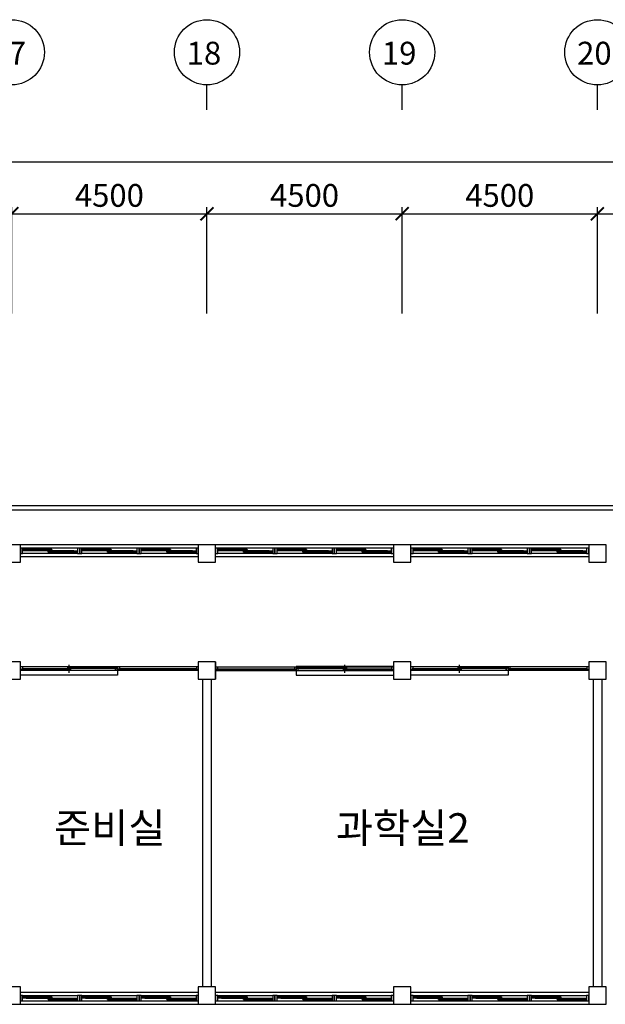
# Model space of a CAD drawing. Units: millimetres. Extents: x 769083 to 1578150, y -160841 to 750173.
# Drawn here: x 1171227 to 1184727, y 676253 to 698969 of the extents above; entities that cross this region are included whole.
import ezdxf

# ---------------------------------------------------------------- set-up
doc = ezdxf.new("R2010")
doc.units = ezdxf.units.MM
doc.header["$LTSCALE"] = 100
for name, color, linetype in [('arch', 9, 'Continuous'), ('COL', 2, 'Continuous'), ('DIM', 7, 'Continuous'), ('WAL', 3, 'Continuous'), ('건축', 8, 'Continuous'), ('기본틀', 7, 'Continuous')]:
    doc.layers.add(name, color=color, linetype=linetype)
doc.styles.add('HGTXT', font='HYWULM.TTF')
doc.styles.add('ROMANS', font='HYWULM.TTF')
doc.styles.get("Standard").update_dxf_attribs({"font": 'HYWULM.TTF'})
doc.dimstyles.new('STANDARD$0', dxfattribs={"dimtxt": 80, "dimasz": 20, "dimexe": 30, "dimexo": 400, "dimgap": 30, "dimtad": 3, "dimdec": 0, "dimzin": 0, "dimdsep": 46, "dimtxsty": 'Standard', "dimblk": 'DOT', "dimblk1": 'DOT', "dimblk2": 'DOT', "dimsah": 1, "dimcen": 0.09, "dimadec": 0, "dimazin": 0, "dimtfac": 1, "dimtdec": 0, "dimtofl": 0, "dimtmove": 2, "dimatfit": 3, "dimldrblk": 'DOT', "dimfxl": 0, "dimtolj": 1, "dimtzin": 0, "dimarcsym": 0})

# ---------------------------------------------------------------- blocks, each defined once
blk = doc.blocks.new('_ArchTick')
at = {"color": 0, "linetype": 'ByBlock', "const_width": 0.15}
blk.add_lwpolyline([(-0.5, -0.5), (0.5, 0.5)], dxfattribs=at)
blk = doc.blocks.new('*D165')
at = {"layer": 'Defpoints', "color": 0}
for p in [(1212044, 695692), (1098244, 691892), (1212044, 691892)]:
    blk.add_point(p, dxfattribs=at)
at = {"layer": 'DIM', "color": 0, "lineweight": -2}
for p, q in [((1098244, 692192), (1098244, 695842)), ((1212044, 692192), (1212044, 695842)), ((1098094, 695692), (1212194, 695692))]:
    blk.add_line(p, q, dxfattribs=at)
at = {"layer": 'DIM', "color": 0, "lineweight": -2, "xscale": 300, "yscale": 300, "zscale": 300, "rotation": 180}
blk.add_blockref('_ArchTick', (1098244, 695692), dxfattribs=at)
at = {"layer": 'DIM', "color": 0, "lineweight": -2, "xscale": 300, "yscale": 300, "zscale": 300}
blk.add_blockref('_ArchTick', (1212044, 695692), dxfattribs=at)
at = {"layer": 'DIM', "color": 7, "insert": (1155144, 696115), "char_height": 525, "attachment_point": 5}
blk.add_mtext('\\A1;113800', dxfattribs=at)
blk = doc.blocks.new('DIMDOT')
at = {"color": 0}
blk.add_line((-2, 0), (2, 0), dxfattribs=at)
for radius in [0.5, 0.25]:
    blk.add_circle((0, 0), radius, dxfattribs=at)
blk = doc.blocks.new('*D181')
at = {"layer": 'Defpoints', "color": 0}
for p in [(1175544, 694492), (1171044, 691894), (1175544, 691894)]:
    blk.add_point(p, dxfattribs=at)
at = {"layer": 'DIM', "color": 0, "lineweight": -2}
for p, q in [((1170894, 694492), (1175694, 694492)), ((1171044, 692194), (1171044, 694642)), ((1175544, 692194), (1175544, 694642))]:
    blk.add_line(p, q, dxfattribs=at)
at = {"layer": 'DIM', "color": 0, "lineweight": -2, "xscale": 300, "yscale": 300, "zscale": 300, "rotation": 180}
blk.add_blockref('_ArchTick', (1171044, 694492), dxfattribs=at)
at = {"layer": 'DIM', "color": 0, "lineweight": -2, "xscale": 300, "yscale": 300, "zscale": 300}
blk.add_blockref('_ArchTick', (1175544, 694492), dxfattribs=at)
at = {"layer": 'DIM', "color": 7, "insert": (1173294, 694915), "char_height": 525, "attachment_point": 5}
blk.add_mtext('\\A1;4500', dxfattribs=at)
blk = doc.blocks.new('*D182')
at = {"layer": 'Defpoints', "color": 0}
for p in [(1180044, 694492), (1175544, 691892), (1180044, 691892)]:
    blk.add_point(p, dxfattribs=at)
at = {"layer": 'DIM', "color": 0, "lineweight": -2}
for p, q in [((1175394, 694492), (1180194, 694492)), ((1175544, 692192), (1175544, 694642)), ((1180044, 692192), (1180044, 694642))]:
    blk.add_line(p, q, dxfattribs=at)
at = {"layer": 'DIM', "color": 0, "lineweight": -2, "xscale": 300, "yscale": 300, "zscale": 300, "rotation": 180}
blk.add_blockref('_ArchTick', (1175544, 694492), dxfattribs=at)
at = {"layer": 'DIM', "color": 0, "lineweight": -2, "xscale": 300, "yscale": 300, "zscale": 300}
blk.add_blockref('_ArchTick', (1180044, 694492), dxfattribs=at)
at = {"layer": 'DIM', "color": 7, "insert": (1177794, 694915), "char_height": 525, "attachment_point": 5}
blk.add_mtext('\\A1;4500', dxfattribs=at)
blk = doc.blocks.new('*D183')
at = {"layer": 'Defpoints', "color": 0}
for p in [(1184544, 694492), (1180044, 691892), (1184544, 691892)]:
    blk.add_point(p, dxfattribs=at)
at = {"layer": 'DIM', "color": 0, "lineweight": -2}
for p, q in [((1179894, 694492), (1184694, 694492)), ((1180044, 692192), (1180044, 694642)), ((1184544, 692192), (1184544, 694642))]:
    blk.add_line(p, q, dxfattribs=at)
at = {"layer": 'DIM', "color": 0, "lineweight": -2, "xscale": 300, "yscale": 300, "zscale": 300, "rotation": 180}
blk.add_blockref('_ArchTick', (1180044, 694492), dxfattribs=at)
at = {"layer": 'DIM', "color": 0, "lineweight": -2, "xscale": 300, "yscale": 300, "zscale": 300}
blk.add_blockref('_ArchTick', (1184544, 694492), dxfattribs=at)
at = {"layer": 'DIM', "color": 7, "insert": (1182294, 694915), "char_height": 525, "attachment_point": 5}
blk.add_mtext('\\A1;4500', dxfattribs=at)
blk = doc.blocks.new('*D184')
at = {"layer": 'Defpoints', "color": 0}
for p in [(1189044, 694492), (1184544, 691892), (1189044, 691892)]:
    blk.add_point(p, dxfattribs=at)
at = {"layer": 'DIM', "color": 0, "lineweight": -2}
for p, q in [((1184394, 694492), (1189194, 694492)), ((1184544, 692192), (1184544, 694642)), ((1189044, 692192), (1189044, 694642))]:
    blk.add_line(p, q, dxfattribs=at)
at = {"layer": 'DIM', "color": 0, "lineweight": -2, "xscale": 300, "yscale": 300, "zscale": 300, "rotation": 180}
blk.add_blockref('_ArchTick', (1184544, 694492), dxfattribs=at)
at = {"layer": 'DIM', "color": 0, "lineweight": -2, "xscale": 300, "yscale": 300, "zscale": 300}
blk.add_blockref('_ArchTick', (1189044, 694492), dxfattribs=at)
at = {"layer": 'DIM', "color": 7, "insert": (1186794, 694915), "char_height": 525, "attachment_point": 5}
blk.add_mtext('\\A1;4500', dxfattribs=at)

msp = doc.modelspace()

# ---------------------------------------------------------------- linework, layer by layer
at = {"layer": 'arch', "color": 0}
for p, q in [((1171243.9, 684045.6), (1173483.9, 684045.6)), ((1175343.9, 684038.1), (1171243.9, 684038.1)), ((1171272.9, 683995.6), (1171272.9, 683958.6)), ((1171288.9, 683995.6), (1171272.9, 683995.6)), ((1171273.9, 683959.6), (1171273.9, 683994.6)), ((1172401.4, 683994.6), (1171273.9, 683994.6)), ((1171288.9, 684038.1), (1171288.9, 683995.6)), ((1171338.9, 683979.6), (1171348.9, 683981.6)), ((1171338.9, 683981.6), (1171338.9, 683972.6)), ((1172336.4, 683981.6), (1171338.9, 683981.6)), ((1171338.9, 683979.6), (1172336.4, 683979.6)), ((1171348.9, 683994.6), (1171348.9, 683981.6)), ((1171352.4, 683979.6), (1171348.9, 683981.6)), ((1172322.8, 683979.6), (1172326.4, 683981.6)), ((1173453.9, 684031.6), (1172326.4, 684031.6)), ((1172326.4, 684031.6), (1172326.4, 683996.6)), ((1173453.9, 683996.6), (1172326.4, 683996.6)), ((1172326.4, 683981.6), (1172326.4, 683994.6)), ((1172336.4, 683979.6), (1172326.4, 683981.6)), ((1172336.4, 683972.6), (1172336.4, 683981.6)), ((1172363.9, 683903.1), (1172363.9, 684088.1)), ((1172391.4, 684016.6), (1172401.4, 684018.6)), ((1173388.9, 684018.6), (1172391.4, 684018.6)), ((1172391.4, 684009.6), (1172391.4, 684018.6)), ((1173388.9, 684016.6), (1172391.4, 684016.6)), ((1172391.4, 684011.6), (1172401.4, 684009.6)), ((1173388.9, 684011.6), (1172391.4, 684011.6)), ((1173388.9, 684009.6), (1172391.4, 684009.6)), ((1172401.4, 684018.6), (1172401.4, 684031.6)), ((1172404.9, 684016.6), (1172401.4, 684018.6)), ((1172404.9, 684011.6), (1172401.4, 684009.6)), ((1172401.4, 683996.6), (1172401.4, 684009.6)), ((1172401.4, 683994.6), (1172401.4, 683959.6)), ((1173375.3, 684016.6), (1173378.9, 684018.6)), ((1173375.3, 684011.6), (1173378.9, 684009.6)), ((1173378.9, 684018.6), (1173378.9, 684031.6)), ((1173388.9, 684016.6), (1173378.9, 684018.6)), ((1173388.9, 684011.6), (1173378.9, 684009.6)), ((1173378.9, 683996.6), (1173378.9, 684009.6)), ((1173388.9, 684009.6), (1173388.9, 684018.6)), ((1173438.9, 684032.6), (1173438.9, 684038.1)), ((1173454.9, 684032.6), (1173438.9, 684032.6)), ((1173438.9, 683953.1), (1173438.9, 683995.6)), ((1173438.9, 683995.6), (1173454.9, 683995.6)), ((1173453.9, 684031.6), (1173453.9, 683996.6)), ((1173454.9, 683995.6), (1173454.9, 684032.6)), ((1173483.9, 684045.6), (1173483.9, 683845.6)), ((1173512.9, 683995.6), (1173512.9, 683958.6)), ((1173528.9, 683995.6), (1173512.9, 683995.6)), ((1173513.9, 683959.6), (1173513.9, 683994.6)), ((1175313.9, 683994.6), (1173513.9, 683994.6)), ((1173528.9, 684038.1), (1173528.9, 683995.6)), ((1174413.9, 683959.6), (1174413.9, 683994.6)), ((1175298.9, 684038.1), (1175298.9, 683995.6)), ((1175298.9, 683995.6), (1175314.9, 683995.6)), ((1175313.9, 683994.6), (1175313.9, 683959.6)), ((1175314.9, 683995.6), (1175314.9, 683958.6)), ((1175743.9, 684153.1), (1175743.9, 683753.1)), ((1175743.9, 684038.1), (1179843.9, 684038.1)), ((1175772.9, 683995.6), (1175772.9, 683958.6)), ((1175788.9, 683995.6), (1175772.9, 683995.6)), ((1175773.9, 683994.6), (1177573.9, 683994.6)), ((1175773.9, 683994.6), (1175773.9, 683959.6)), ((1175788.9, 684038.1), (1175788.9, 683995.6)), ((1176673.9, 683959.6), (1176673.9, 683994.6)), ((1177558.9, 684038.1), (1177558.9, 683995.6)), ((1177558.9, 683995.6), (1177574.9, 683995.6)), ((1177573.9, 683959.6), (1177573.9, 683994.6)), ((1177574.9, 683995.6), (1177574.9, 683958.6)), ((1177603.9, 684045.6), (1177603.9, 683845.6)), ((1179843.9, 684045.6), (1177603.9, 684045.6)), ((1177632.9, 683995.6), (1177632.9, 684032.6)), ((1177632.9, 684032.6), (1177648.9, 684032.6)), ((1177648.9, 683995.6), (1177632.9, 683995.6)), ((1177633.9, 684031.6), (1178761.4, 684031.6)), ((1177633.9, 684031.6), (1177633.9, 683996.6)), ((1177633.9, 683996.6), (1178761.4, 683996.6)), ((1177648.9, 684032.6), (1177648.9, 684038.1)), ((1177648.9, 683953.1), (1177648.9, 683995.6)), ((1177698.9, 684016.6), (1177708.9, 684018.6)), ((1177698.9, 684009.6), (1177698.9, 684018.6)), ((1177698.9, 684018.6), (1178696.4, 684018.6)), ((1177698.9, 684016.6), (1178696.4, 684016.6)), ((1177698.9, 684011.6), (1177708.9, 684009.6)), ((1177698.9, 684011.6), (1178696.4, 684011.6)), ((1177698.9, 684009.6), (1178696.4, 684009.6)), ((1177708.9, 684018.6), (1177708.9, 684031.6)), ((1177712.4, 684016.6), (1177708.9, 684018.6)), ((1177712.4, 684011.6), (1177708.9, 684009.6)), ((1177708.9, 683996.6), (1177708.9, 684009.6)), ((1178682.8, 684016.6), (1178686.4, 684018.6)), ((1178682.8, 684011.6), (1178686.4, 684009.6)), ((1178686.4, 684018.6), (1178686.4, 684031.6)), ((1178696.4, 684016.6), (1178686.4, 684018.6)), ((1178696.4, 684011.6), (1178686.4, 684009.6)), ((1178686.4, 683996.6), (1178686.4, 684009.6)), ((1178686.4, 683994.6), (1179813.9, 683994.6)), ((1178686.4, 683994.6), (1178686.4, 683959.6)), ((1178696.4, 684009.6), (1178696.4, 684018.6)), ((1178723.9, 683903.1), (1178723.9, 684088.1)), ((1178751.4, 683979.6), (1178761.4, 683981.6)), ((1178751.4, 683972.6), (1178751.4, 683981.6)), ((1178751.4, 683981.6), (1179748.9, 683981.6)), ((1179748.9, 683979.6), (1178751.4, 683979.6)), ((1178761.4, 684031.6), (1178761.4, 683996.6)), ((1178761.4, 683981.6), (1178761.4, 683994.6)), ((1178764.9, 683979.6), (1178761.4, 683981.6)), ((1179735.3, 683979.6), (1179738.9, 683981.6)), ((1179738.9, 683994.6), (1179738.9, 683981.6)), ((1179748.9, 683979.6), (1179738.9, 683981.6)), ((1179748.9, 683981.6), (1179748.9, 683972.6)), ((1179798.9, 684038.1), (1179798.9, 683995.6)), ((1179798.9, 683995.6), (1179814.9, 683995.6)), ((1179813.9, 683959.6), (1179813.9, 683994.6)), ((1179814.9, 683995.6), (1179814.9, 683958.6)), ((1180243.9, 684045.6), (1182483.9, 684045.6)), ((1184343.9, 684038.1), (1180243.9, 684038.1)), ((1180272.9, 683995.6), (1180272.9, 683958.6)), ((1180288.9, 683995.6), (1180272.9, 683995.6)), ((1180273.9, 683959.6), (1180273.9, 683994.6)), ((1181401.4, 683994.6), (1180273.9, 683994.6)), ((1180288.9, 684038.1), (1180288.9, 683995.6)), ((1180338.9, 683979.6), (1180348.9, 683981.6)), ((1180338.9, 683981.6), (1180338.9, 683972.6)), ((1181336.4, 683981.6), (1180338.9, 683981.6)), ((1180338.9, 683979.6), (1181336.4, 683979.6)), ((1180348.9, 683994.6), (1180348.9, 683981.6)), ((1180352.4, 683979.6), (1180348.9, 683981.6)), ((1181322.8, 683979.6), (1181326.4, 683981.6)), ((1182453.9, 684031.6), (1181326.4, 684031.6)), ((1181326.4, 684031.6), (1181326.4, 683996.6)), ((1182453.9, 683996.6), (1181326.4, 683996.6)), ((1181326.4, 683981.6), (1181326.4, 683994.6)), ((1181336.4, 683979.6), (1181326.4, 683981.6)), ((1181336.4, 683972.6), (1181336.4, 683981.6)), ((1181363.9, 683903.1), (1181363.9, 684088.1)), ((1181391.4, 684016.6), (1181401.4, 684018.6)), ((1182388.9, 684018.6), (1181391.4, 684018.6)), ((1181391.4, 684009.6), (1181391.4, 684018.6)), ((1182388.9, 684016.6), (1181391.4, 684016.6)), ((1181391.4, 684011.6), (1181401.4, 684009.6)), ((1182388.9, 684011.6), (1181391.4, 684011.6)), ((1182388.9, 684009.6), (1181391.4, 684009.6)), ((1181401.4, 684018.6), (1181401.4, 684031.6)), ((1181404.9, 684016.6), (1181401.4, 684018.6)), ((1181404.9, 684011.6), (1181401.4, 684009.6)), ((1181401.4, 683996.6), (1181401.4, 684009.6)), ((1181401.4, 683994.6), (1181401.4, 683959.6)), ((1182375.3, 684016.6), (1182378.9, 684018.6)), ((1182375.3, 684011.6), (1182378.9, 684009.6)), ((1182378.9, 684018.6), (1182378.9, 684031.6)), ((1182388.9, 684016.6), (1182378.9, 684018.6)), ((1182388.9, 684011.6), (1182378.9, 684009.6)), ((1182378.9, 683996.6), (1182378.9, 684009.6)), ((1182388.9, 684009.6), (1182388.9, 684018.6)), ((1182438.9, 684032.6), (1182438.9, 684038.1)), ((1182454.9, 684032.6), (1182438.9, 684032.6)), ((1182438.9, 683953.1), (1182438.9, 683995.6)), ((1182438.9, 683995.6), (1182454.9, 683995.6)), ((1182453.9, 684031.6), (1182453.9, 683996.6)), ((1182454.9, 683995.6), (1182454.9, 684032.6)), ((1182483.9, 684045.6), (1182483.9, 683845.6)), ((1182512.9, 683995.6), (1182512.9, 683958.6)), ((1182528.9, 683995.6), (1182512.9, 683995.6)), ((1182513.9, 683959.6), (1182513.9, 683994.6)), ((1184313.9, 683994.6), (1182513.9, 683994.6)), ((1182528.9, 684038.1), (1182528.9, 683995.6)), ((1183413.9, 683959.6), (1183413.9, 683994.6)), ((1184298.9, 684038.1), (1184298.9, 683995.6)), ((1184298.9, 683995.6), (1184314.9, 683995.6)), ((1184313.9, 683994.6), (1184313.9, 683959.6)), ((1184314.9, 683995.6), (1184314.9, 683958.6)), ((1175343.9, 683953.1), (1171243.9, 683953.1)), ((1173483.9, 683845.6), (1171243.9, 683845.6)), ((1171272.9, 683958.6), (1171288.9, 683958.6)), ((1172401.4, 683959.6), (1171273.9, 683959.6)), ((1171288.9, 683958.6), (1171288.9, 683953.1)), ((1171338.9, 683974.6), (1172336.4, 683974.6)), ((1171338.9, 683974.6), (1171348.9, 683972.6)), ((1172336.4, 683972.6), (1171338.9, 683972.6)), ((1171352.4, 683974.6), (1171348.9, 683972.6)), ((1171348.9, 683972.6), (1171348.9, 683959.6)), ((1172322.8, 683974.6), (1172326.4, 683972.6)), ((1172336.4, 683974.6), (1172326.4, 683972.6)), ((1172326.4, 683959.6), (1172326.4, 683972.6)), ((1173512.9, 683958.6), (1173528.9, 683958.6)), ((1175313.9, 683959.6), (1173513.9, 683959.6)), ((1173528.9, 683958.6), (1173528.9, 683953.1)), ((1175314.9, 683958.6), (1175298.9, 683958.6)), ((1175298.9, 683958.6), (1175298.9, 683953.1)), ((1175743.9, 683953.1), (1179843.9, 683953.1)), ((1175772.9, 683958.6), (1175788.9, 683958.6)), ((1175773.9, 683959.6), (1177573.9, 683959.6)), ((1175788.9, 683958.6), (1175788.9, 683953.1)), ((1177574.9, 683958.6), (1177558.9, 683958.6)), ((1177558.9, 683958.6), (1177558.9, 683953.1)), ((1177603.9, 683845.6), (1179843.9, 683845.6)), ((1178686.4, 683959.6), (1179813.9, 683959.6)), ((1179748.9, 683974.6), (1178751.4, 683974.6)), ((1178751.4, 683974.6), (1178761.4, 683972.6)), ((1178751.4, 683972.6), (1179748.9, 683972.6)), ((1178764.9, 683974.6), (1178761.4, 683972.6)), ((1178761.4, 683959.6), (1178761.4, 683972.6)), ((1179735.3, 683974.6), (1179738.9, 683972.6)), ((1179748.9, 683974.6), (1179738.9, 683972.6)), ((1179738.9, 683972.6), (1179738.9, 683959.6)), ((1179814.9, 683958.6), (1179798.9, 683958.6)), ((1179798.9, 683958.6), (1179798.9, 683953.1)), ((1184343.9, 683953.1), (1180243.9, 683953.1)), ((1182483.9, 683845.6), (1180243.9, 683845.6)), ((1180272.9, 683958.6), (1180288.9, 683958.6)), ((1181401.4, 683959.6), (1180273.9, 683959.6)), ((1180288.9, 683958.6), (1180288.9, 683953.1)), ((1180338.9, 683974.6), (1181336.4, 683974.6)), ((1180338.9, 683974.6), (1180348.9, 683972.6)), ((1181336.4, 683972.6), (1180338.9, 683972.6)), ((1180352.4, 683974.6), (1180348.9, 683972.6)), ((1180348.9, 683972.6), (1180348.9, 683959.6)), ((1181322.8, 683974.6), (1181326.4, 683972.6)), ((1181336.4, 683974.6), (1181326.4, 683972.6)), ((1181326.4, 683959.6), (1181326.4, 683972.6)), ((1182512.9, 683958.6), (1182528.9, 683958.6)), ((1184313.9, 683959.6), (1182513.9, 683959.6)), ((1182528.9, 683958.6), (1182528.9, 683953.1)), ((1184314.9, 683958.6), (1184298.9, 683958.6)), ((1184298.9, 683958.6), (1184298.9, 683953.1))]:
    msp.add_line(p, q, dxfattribs=at)
at = {"layer": 'COL', "color": 0}
for points in [[(1170843.9, 686453.1), (1171243.9, 686453.1), (1171243.9, 686853.1), (1170843.9, 686853.1)], [(1175343.9, 686453.1), (1175743.9, 686453.1), (1175743.9, 686853.1), (1175343.9, 686853.1)], [(1179843.9, 686453.1), (1180243.9, 686453.1), (1180243.9, 686853.1), (1179843.9, 686853.1)], [(1184343.9, 686453.1), (1184743.9, 686453.1), (1184743.9, 686853.1), (1184343.9, 686853.1)], [(1170843.9, 683753.1), (1171243.9, 683753.1), (1171243.9, 684153.1), (1170843.9, 684153.1)], [(1175343.9, 683753.1), (1175743.9, 683753.1), (1175743.9, 684153.1), (1175343.9, 684153.1)], [(1179843.9, 683753.1), (1180243.9, 683753.1), (1180243.9, 684153.1), (1179843.9, 684153.1)], [(1184343.9, 683753.1), (1184743.9, 683753.1), (1184743.9, 684153.1), (1184343.9, 684153.1)], [(1170843.9, 676253.1), (1171243.9, 676253.1), (1171243.9, 676653.1), (1170843.9, 676653.1)], [(1175343.9, 676253.1), (1175743.9, 676253.1), (1175743.9, 676653.1), (1175343.9, 676653.1)], [(1179843.9, 676253.1), (1180243.9, 676253.1), (1180243.9, 676653.1), (1179843.9, 676653.1)], [(1184343.9, 676253.1), (1184743.9, 676253.1), (1184743.9, 676653.1), (1184343.9, 676653.1)]]:
    msp.add_lwpolyline(points, close=True, dxfattribs=at)
at = {"layer": 'DIM', "color": 0}
for p, q in [((1175543.9, 696891.8), (1175543.9, 697465)), ((1180043.9, 696891.8), (1180043.9, 697465)), ((1184543.9, 696891.8), (1184543.9, 697465))]:
    msp.add_line(p, q, dxfattribs=at)
for centre in [(1171043.9, 698217), (1175543.9, 698217), (1180043.9, 698217), (1184543.9, 698217)]:
    msp.add_circle(centre, 752, dxfattribs=at)
at = {"layer": 'WAL', "color": 0}
for p, q in [((1202443.9, 687753.1), (1143643.9, 687753.1)), ((1202343.9, 687653.1), (1143743.9, 687653.1)), ((1175343.9, 686853.1), (1171243.9, 686853.1)), ((1175343.9, 686773.5), (1171243.9, 686773.5)), ((1179843.9, 686853.1), (1175743.9, 686853.1)), ((1179843.9, 686773.5), (1175743.9, 686773.5)), ((1184343.9, 686853.1), (1180243.9, 686853.1)), ((1184343.9, 686773.5), (1180243.9, 686773.5)), ((1175343.9, 686573.5), (1171243.9, 686573.5)), ((1179843.9, 686573.5), (1175743.9, 686573.5)), ((1184343.9, 686573.5), (1180243.9, 686573.5)), ((1175443.9, 683753.1), (1175443.9, 676653.1)), ((1175643.9, 683753.1), (1175643.9, 676653.1)), ((1184443.9, 683753.1), (1184443.9, 676653.1)), ((1184643.9, 683753.1), (1184643.9, 676653.1)), ((1171243.9, 676532.6), (1175343.9, 676532.6)), ((1175743.9, 676532.6), (1179843.9, 676532.6)), ((1180243.9, 676532.6), (1184343.9, 676532.6)), ((1171243.9, 676332.6), (1175343.9, 676332.6)), ((1171243.9, 676253.1), (1175343.9, 676253.1)), ((1175743.9, 676332.6), (1179843.9, 676332.6)), ((1175743.9, 676253.1), (1179843.9, 676253.1)), ((1180243.9, 676332.6), (1184343.9, 676332.6)), ((1180243.9, 676253.1), (1184343.9, 676253.1))]:
    msp.add_line(p, q, dxfattribs=at)
at = {"layer": '건축', "color": 0}
for p, q in [((1172560.3, 686773.5), (1171294, 686773.5)), ((1171969.3, 686743.4), (1171294, 686743.4)), ((1172476, 686713.3), (1171294, 686713.3)), ((1171885, 686728.3), (1171378.4, 686728.3)), ((1173927, 686773.5), (1172660.7, 686773.5)), ((1173336, 686743.4), (1172660.7, 686743.4)), ((1173842.7, 686713.3), (1172660.7, 686713.3)), ((1173251.7, 686728.3), (1172745, 686728.3)), ((1175293.7, 686773.5), (1174027.4, 686773.5)), ((1174702.7, 686743.4), (1174027.4, 686743.4)), ((1175209.3, 686713.3), (1174027.4, 686713.3)), ((1174618.4, 686728.3), (1174111.7, 686728.3)), ((1177060.3, 686773.5), (1175794, 686773.5)), ((1176469.3, 686743.4), (1175794, 686743.4)), ((1176976, 686713.3), (1175794, 686713.3)), ((1176385, 686728.3), (1175878.4, 686728.3)), ((1178427, 686773.5), (1177160.7, 686773.5)), ((1177836, 686743.4), (1177160.7, 686743.4)), ((1178342.7, 686713.3), (1177160.7, 686713.3)), ((1177751.7, 686728.3), (1177245, 686728.3)), ((1179793.7, 686773.5), (1178527.4, 686773.5)), ((1179202.7, 686743.4), (1178527.4, 686743.4)), ((1179709.3, 686713.3), (1178527.4, 686713.3)), ((1179118.4, 686728.3), (1178611.7, 686728.3)), ((1181560.3, 686773.5), (1180294, 686773.5)), ((1180969.3, 686743.4), (1180294, 686743.4)), ((1181476, 686713.3), (1180294, 686713.3)), ((1180885, 686728.3), (1180378.4, 686728.3)), ((1182927, 686773.5), (1181660.7, 686773.5)), ((1182336, 686743.4), (1181660.7, 686743.4)), ((1182842.7, 686713.3), (1181660.7, 686713.3)), ((1182251.7, 686728.3), (1181745, 686728.3)), ((1184293.7, 686773.5), (1183027.4, 686773.5)), ((1183702.7, 686743.4), (1183027.4, 686743.4)), ((1184209.3, 686713.3), (1183027.4, 686713.3)), ((1183618.4, 686728.3), (1183111.7, 686728.3)), ((1172560.3, 686653.1), (1171294, 686653.1)), ((1171969.3, 686698.2), (1172476, 686698.2)), ((1172476, 686683.2), (1171969.3, 686683.2)), ((1173927, 686653.1), (1172660.7, 686653.1)), ((1173336, 686698.2), (1173842.7, 686698.2)), ((1173842.7, 686683.2), (1173336, 686683.2)), ((1175293.7, 686653.1), (1174027.4, 686653.1)), ((1174702.7, 686698.2), (1175209.3, 686698.2)), ((1175209.3, 686683.2), (1174702.7, 686683.2)), ((1177060.3, 686653.1), (1175794, 686653.1)), ((1176469.3, 686698.2), (1176976, 686698.2)), ((1176976, 686683.2), (1176469.3, 686683.2)), ((1178427, 686653.1), (1177160.7, 686653.1)), ((1177836, 686698.2), (1178342.7, 686698.2)), ((1178342.7, 686683.2), (1177836, 686683.2)), ((1179793.7, 686653.1), (1178527.4, 686653.1)), ((1179202.7, 686698.2), (1179709.3, 686698.2)), ((1179709.3, 686683.2), (1179202.7, 686683.2)), ((1181560.3, 686653.1), (1180294, 686653.1)), ((1180969.3, 686698.2), (1181476, 686698.2)), ((1181476, 686683.2), (1180969.3, 686683.2)), ((1182927, 686653.1), (1181660.7, 686653.1)), ((1182336, 686698.2), (1182842.7, 686698.2)), ((1182842.7, 686683.2), (1182336, 686683.2)), ((1184293.7, 686653.1), (1183027.4, 686653.1)), ((1183702.7, 686698.2), (1184209.3, 686698.2)), ((1184209.3, 686683.2), (1183702.7, 686683.2)), ((1171294, 676453.1), (1172560.3, 676453.1)), ((1171294, 676332.6), (1172560.3, 676332.6)), ((1171378.4, 676422.9), (1171885, 676422.9)), ((1171885, 676407.9), (1171378.4, 676407.9)), ((1171378.4, 676392.8), (1172560.3, 676392.8)), ((1171885, 676362.7), (1172560.3, 676362.7)), ((1171969.3, 676377.8), (1172476, 676377.8)), ((1172660.7, 676453.1), (1173927, 676453.1)), ((1172660.7, 676332.6), (1173927, 676332.6)), ((1172745, 676422.9), (1173251.7, 676422.9)), ((1173251.7, 676407.9), (1172745, 676407.9)), ((1172745, 676392.8), (1173927, 676392.8)), ((1173251.7, 676362.7), (1173927, 676362.7)), ((1173336, 676377.8), (1173842.7, 676377.8)), ((1174027.4, 676453.1), (1175293.7, 676453.1)), ((1174027.4, 676332.6), (1175293.7, 676332.6)), ((1174111.7, 676422.9), (1174618.4, 676422.9)), ((1174618.4, 676407.9), (1174111.7, 676407.9)), ((1174111.7, 676392.8), (1175293.7, 676392.8)), ((1174618.4, 676362.7), (1175293.7, 676362.7)), ((1174702.7, 676377.8), (1175209.3, 676377.8)), ((1175794, 676453.1), (1177060.3, 676453.1)), ((1175794, 676332.6), (1177060.3, 676332.6)), ((1175878.4, 676422.9), (1176385, 676422.9)), ((1176385, 676407.9), (1175878.4, 676407.9)), ((1175878.4, 676392.8), (1177060.3, 676392.8)), ((1176385, 676362.7), (1177060.3, 676362.7)), ((1176469.3, 676377.8), (1176976, 676377.8)), ((1177160.7, 676453.1), (1178427, 676453.1)), ((1177160.7, 676332.6), (1178427, 676332.6)), ((1177245, 676422.9), (1177751.7, 676422.9)), ((1177751.7, 676407.9), (1177245, 676407.9)), ((1177245, 676392.8), (1178427, 676392.8)), ((1177751.7, 676362.7), (1178427, 676362.7)), ((1177836, 676377.8), (1178342.7, 676377.8)), ((1178527.4, 676453.1), (1179793.7, 676453.1)), ((1178527.4, 676332.6), (1179793.7, 676332.6)), ((1178611.7, 676422.9), (1179118.4, 676422.9)), ((1179118.4, 676407.9), (1178611.7, 676407.9)), ((1178611.7, 676392.8), (1179793.7, 676392.8)), ((1179118.4, 676362.7), (1179793.7, 676362.7)), ((1179202.7, 676377.8), (1179709.3, 676377.8)), ((1180294, 676453.1), (1181560.3, 676453.1)), ((1180294, 676332.6), (1181560.3, 676332.6)), ((1180378.4, 676422.9), (1180885, 676422.9)), ((1180885, 676407.9), (1180378.4, 676407.9)), ((1180378.4, 676392.8), (1181560.3, 676392.8)), ((1180885, 676362.7), (1181560.3, 676362.7)), ((1180969.3, 676377.8), (1181476, 676377.8)), ((1181660.7, 676453.1), (1182927, 676453.1)), ((1181660.7, 676332.6), (1182927, 676332.6)), ((1181745, 676422.9), (1182251.7, 676422.9)), ((1182251.7, 676407.9), (1181745, 676407.9)), ((1181745, 676392.8), (1182927, 676392.8)), ((1182251.7, 676362.7), (1182927, 676362.7)), ((1182336, 676377.8), (1182842.7, 676377.8)), ((1183027.4, 676453.1), (1184293.7, 676453.1)), ((1183027.4, 676332.6), (1184293.7, 676332.6)), ((1183111.7, 676422.9), (1183618.4, 676422.9)), ((1183618.4, 676407.9), (1183111.7, 676407.9)), ((1183111.7, 676392.8), (1184293.7, 676392.8)), ((1183618.4, 676362.7), (1184293.7, 676362.7)), ((1183702.7, 676377.8), (1184209.3, 676377.8))]:
    msp.add_line(p, q, dxfattribs=at)
for points in [[(1171243.9, 686653.1), (1171294, 686653.1), (1171294, 686773.5), (1171243.9, 686773.5)], [(1171378.4, 686713.3), (1171294, 686713.3), (1171294, 686743.4), (1171378.4, 686743.4)], [(1171969.3, 686713.3), (1171885, 686713.3), (1171885, 686743.4), (1171969.3, 686743.4)], [(1171969.3, 686683.2), (1171885, 686683.2), (1171885, 686713.3), (1171969.3, 686713.3)], [(1172560.3, 686683.2), (1172476, 686683.2), (1172476, 686713.3), (1172560.3, 686713.3)], [(1172610.5, 686653.1), (1172660.7, 686653.1), (1172660.7, 686773.5), (1172610.5, 686773.5)], [(1172745, 686713.3), (1172660.7, 686713.3), (1172660.7, 686743.4), (1172745, 686743.4)], [(1173336, 686713.3), (1173251.7, 686713.3), (1173251.7, 686743.4), (1173336, 686743.4)], [(1173336, 686683.2), (1173251.7, 686683.2), (1173251.7, 686713.3), (1173336, 686713.3)], [(1173927, 686683.2), (1173842.7, 686683.2), (1173842.7, 686713.3), (1173927, 686713.3)], [(1173977.2, 686653.1), (1174027.4, 686653.1), (1174027.4, 686773.5), (1173977.2, 686773.5)], [(1174111.7, 686713.3), (1174027.4, 686713.3), (1174027.4, 686743.4), (1174111.7, 686743.4)], [(1174702.7, 686713.3), (1174618.4, 686713.3), (1174618.4, 686743.4), (1174702.7, 686743.4)], [(1174702.7, 686683.2), (1174618.4, 686683.2), (1174618.4, 686713.3), (1174702.7, 686713.3)], [(1175293.7, 686683.2), (1175209.3, 686683.2), (1175209.3, 686713.3), (1175293.7, 686713.3)], [(1175743.9, 686653.1), (1175794, 686653.1), (1175794, 686773.5), (1175743.9, 686773.5)], [(1175878.4, 686713.3), (1175794, 686713.3), (1175794, 686743.4), (1175878.4, 686743.4)], [(1176469.3, 686713.3), (1176385, 686713.3), (1176385, 686743.4), (1176469.3, 686743.4)], [(1176469.3, 686683.2), (1176385, 686683.2), (1176385, 686713.3), (1176469.3, 686713.3)], [(1177060.3, 686683.2), (1176976, 686683.2), (1176976, 686713.3), (1177060.3, 686713.3)], [(1177110.5, 686653.1), (1177160.7, 686653.1), (1177160.7, 686773.5), (1177110.5, 686773.5)], [(1177245, 686713.3), (1177160.7, 686713.3), (1177160.7, 686743.4), (1177245, 686743.4)], [(1177836, 686713.3), (1177751.7, 686713.3), (1177751.7, 686743.4), (1177836, 686743.4)], [(1177836, 686683.2), (1177751.7, 686683.2), (1177751.7, 686713.3), (1177836, 686713.3)], [(1178427, 686683.2), (1178342.7, 686683.2), (1178342.7, 686713.3), (1178427, 686713.3)], [(1178477.2, 686653.1), (1178527.4, 686653.1), (1178527.4, 686773.5), (1178477.2, 686773.5)], [(1178611.7, 686713.3), (1178527.4, 686713.3), (1178527.4, 686743.4), (1178611.7, 686743.4)], [(1179202.7, 686713.3), (1179118.4, 686713.3), (1179118.4, 686743.4), (1179202.7, 686743.4)], [(1179202.7, 686683.2), (1179118.4, 686683.2), (1179118.4, 686713.3), (1179202.7, 686713.3)], [(1179793.7, 686683.2), (1179709.3, 686683.2), (1179709.3, 686713.3), (1179793.7, 686713.3)], [(1180243.9, 686653.1), (1180294, 686653.1), (1180294, 686773.5), (1180243.9, 686773.5)], [(1180378.4, 686713.3), (1180294, 686713.3), (1180294, 686743.4), (1180378.4, 686743.4)], [(1180969.3, 686713.3), (1180885, 686713.3), (1180885, 686743.4), (1180969.3, 686743.4)], [(1180969.3, 686683.2), (1180885, 686683.2), (1180885, 686713.3), (1180969.3, 686713.3)], [(1181560.3, 686683.2), (1181476, 686683.2), (1181476, 686713.3), (1181560.3, 686713.3)], [(1181610.5, 686653.1), (1181660.7, 686653.1), (1181660.7, 686773.5), (1181610.5, 686773.5)], [(1181745, 686713.3), (1181660.7, 686713.3), (1181660.7, 686743.4), (1181745, 686743.4)], [(1182336, 686713.3), (1182251.7, 686713.3), (1182251.7, 686743.4), (1182336, 686743.4)], [(1182336, 686683.2), (1182251.7, 686683.2), (1182251.7, 686713.3), (1182336, 686713.3)], [(1182927, 686683.2), (1182842.7, 686683.2), (1182842.7, 686713.3), (1182927, 686713.3)], [(1182977.2, 686653.1), (1183027.4, 686653.1), (1183027.4, 686773.5), (1182977.2, 686773.5)], [(1183111.7, 686713.3), (1183027.4, 686713.3), (1183027.4, 686743.4), (1183111.7, 686743.4)], [(1183702.7, 686713.3), (1183618.4, 686713.3), (1183618.4, 686743.4), (1183702.7, 686743.4)], [(1183702.7, 686683.2), (1183618.4, 686683.2), (1183618.4, 686713.3), (1183702.7, 686713.3)], [(1184293.7, 686683.2), (1184209.3, 686683.2), (1184209.3, 686713.3), (1184293.7, 686713.3)], [(1171294, 676422.9), (1171378.4, 676422.9), (1171378.4, 676392.8), (1171294, 676392.8)], [(1171885, 676422.9), (1171969.3, 676422.9), (1171969.3, 676392.8), (1171885, 676392.8)], [(1171885, 676392.8), (1171969.3, 676392.8), (1171969.3, 676362.7), (1171885, 676362.7)], [(1172476, 676392.8), (1172560.3, 676392.8), (1172560.3, 676362.7), (1172476, 676362.7)], [(1172610.5, 676453.1), (1172560.3, 676453.1), (1172560.3, 676332.6), (1172610.5, 676332.6)], [(1172660.7, 676422.9), (1172745, 676422.9), (1172745, 676392.8), (1172660.7, 676392.8)], [(1173251.7, 676422.9), (1173336, 676422.9), (1173336, 676392.8), (1173251.7, 676392.8)], [(1173251.7, 676392.8), (1173336, 676392.8), (1173336, 676362.7), (1173251.7, 676362.7)], [(1173842.7, 676392.8), (1173927, 676392.8), (1173927, 676362.7), (1173842.7, 676362.7)], [(1173977.2, 676453.1), (1173927, 676453.1), (1173927, 676332.6), (1173977.2, 676332.6)], [(1174027.4, 676422.9), (1174111.7, 676422.9), (1174111.7, 676392.8), (1174027.4, 676392.8)], [(1174618.4, 676422.9), (1174702.7, 676422.9), (1174702.7, 676392.8), (1174618.4, 676392.8)], [(1174618.4, 676392.8), (1174702.7, 676392.8), (1174702.7, 676362.7), (1174618.4, 676362.7)], [(1175209.3, 676392.8), (1175293.7, 676392.8), (1175293.7, 676362.7), (1175209.3, 676362.7)], [(1175343.9, 676453.1), (1175293.7, 676453.1), (1175293.7, 676332.6), (1175343.9, 676332.6)], [(1175794, 676422.9), (1175878.4, 676422.9), (1175878.4, 676392.8), (1175794, 676392.8)], [(1176385, 676422.9), (1176469.3, 676422.9), (1176469.3, 676392.8), (1176385, 676392.8)], [(1176385, 676392.8), (1176469.3, 676392.8), (1176469.3, 676362.7), (1176385, 676362.7)], [(1176976, 676392.8), (1177060.3, 676392.8), (1177060.3, 676362.7), (1176976, 676362.7)], [(1177110.5, 676453.1), (1177060.3, 676453.1), (1177060.3, 676332.6), (1177110.5, 676332.6)], [(1177160.7, 676422.9), (1177245, 676422.9), (1177245, 676392.8), (1177160.7, 676392.8)], [(1177751.7, 676422.9), (1177836, 676422.9), (1177836, 676392.8), (1177751.7, 676392.8)], [(1177751.7, 676392.8), (1177836, 676392.8), (1177836, 676362.7), (1177751.7, 676362.7)], [(1178342.7, 676392.8), (1178427, 676392.8), (1178427, 676362.7), (1178342.7, 676362.7)], [(1178477.2, 676453.1), (1178427, 676453.1), (1178427, 676332.6), (1178477.2, 676332.6)], [(1178527.4, 676422.9), (1178611.7, 676422.9), (1178611.7, 676392.8), (1178527.4, 676392.8)], [(1179118.4, 676422.9), (1179202.7, 676422.9), (1179202.7, 676392.8), (1179118.4, 676392.8)], [(1179118.4, 676392.8), (1179202.7, 676392.8), (1179202.7, 676362.7), (1179118.4, 676362.7)], [(1179709.3, 676392.8), (1179793.7, 676392.8), (1179793.7, 676362.7), (1179709.3, 676362.7)], [(1179843.9, 676453.1), (1179793.7, 676453.1), (1179793.7, 676332.6), (1179843.9, 676332.6)], [(1180294, 676422.9), (1180378.4, 676422.9), (1180378.4, 676392.8), (1180294, 676392.8)], [(1180885, 676422.9), (1180969.3, 676422.9), (1180969.3, 676392.8), (1180885, 676392.8)], [(1180885, 676392.8), (1180969.3, 676392.8), (1180969.3, 676362.7), (1180885, 676362.7)], [(1181476, 676392.8), (1181560.3, 676392.8), (1181560.3, 676362.7), (1181476, 676362.7)], [(1181610.5, 676453.1), (1181560.3, 676453.1), (1181560.3, 676332.6), (1181610.5, 676332.6)], [(1181660.7, 676422.9), (1181745, 676422.9), (1181745, 676392.8), (1181660.7, 676392.8)], [(1182251.7, 676422.9), (1182336, 676422.9), (1182336, 676392.8), (1182251.7, 676392.8)], [(1182251.7, 676392.8), (1182336, 676392.8), (1182336, 676362.7), (1182251.7, 676362.7)], [(1182842.7, 676392.8), (1182927, 676392.8), (1182927, 676362.7), (1182842.7, 676362.7)], [(1182977.2, 676453.1), (1182927, 676453.1), (1182927, 676332.6), (1182977.2, 676332.6)], [(1183027.4, 676422.9), (1183111.7, 676422.9), (1183111.7, 676392.8), (1183027.4, 676392.8)], [(1183618.4, 676422.9), (1183702.7, 676422.9), (1183702.7, 676392.8), (1183618.4, 676392.8)], [(1183618.4, 676392.8), (1183702.7, 676392.8), (1183702.7, 676362.7), (1183618.4, 676362.7)], [(1184209.3, 676392.8), (1184293.7, 676392.8), (1184293.7, 676362.7), (1184209.3, 676362.7)], [(1184343.9, 676453.1), (1184293.7, 676453.1), (1184293.7, 676332.6), (1184343.9, 676332.6)]]:
    msp.add_lwpolyline(points, close=True, dxfattribs=at)
for points in [[(1172560.3, 686653.1), (1172610.5, 686653.1), (1172610.5, 686773.5), (1172560.3, 686773.5), (1172560.3, 686653.1)], [(1173927, 686653.1), (1173977.2, 686653.1), (1173977.2, 686773.5), (1173927, 686773.5), (1173927, 686653.1)], [(1175293.7, 686653.1), (1175343.9, 686653.1), (1175343.9, 686773.5), (1175293.7, 686773.5), (1175293.7, 686653.1)], [(1177060.3, 686653.1), (1177110.5, 686653.1), (1177110.5, 686773.5), (1177060.3, 686773.5), (1177060.3, 686653.1)], [(1178427, 686653.1), (1178477.2, 686653.1), (1178477.2, 686773.5), (1178427, 686773.5), (1178427, 686653.1)], [(1179793.7, 686653.1), (1179843.9, 686653.1), (1179843.9, 686773.5), (1179793.7, 686773.5), (1179793.7, 686653.1)], [(1181560.3, 686653.1), (1181610.5, 686653.1), (1181610.5, 686773.5), (1181560.3, 686773.5), (1181560.3, 686653.1)], [(1182927, 686653.1), (1182977.2, 686653.1), (1182977.2, 686773.5), (1182927, 686773.5), (1182927, 686653.1)], [(1184293.7, 686653.1), (1184343.9, 686653.1), (1184343.9, 686773.5), (1184293.7, 686773.5), (1184293.7, 686653.1)], [(1171294, 676453.1), (1171243.9, 676453.1), (1171243.9, 676332.6), (1171294, 676332.6), (1171294, 676453.1)], [(1172660.7, 676453.1), (1172610.5, 676453.1), (1172610.5, 676332.6), (1172660.7, 676332.6), (1172660.7, 676453.1)], [(1174027.4, 676453.1), (1173977.2, 676453.1), (1173977.2, 676332.6), (1174027.4, 676332.6), (1174027.4, 676453.1)], [(1175794, 676453.1), (1175743.9, 676453.1), (1175743.9, 676332.6), (1175794, 676332.6), (1175794, 676453.1)], [(1177160.7, 676453.1), (1177110.5, 676453.1), (1177110.5, 676332.6), (1177160.7, 676332.6), (1177160.7, 676453.1)], [(1178527.4, 676453.1), (1178477.2, 676453.1), (1178477.2, 676332.6), (1178527.4, 676332.6), (1178527.4, 676453.1)], [(1180294, 676453.1), (1180243.9, 676453.1), (1180243.9, 676332.6), (1180294, 676332.6), (1180294, 676453.1)], [(1181660.7, 676453.1), (1181610.5, 676453.1), (1181610.5, 676332.6), (1181660.7, 676332.6), (1181660.7, 676453.1)], [(1183027.4, 676453.1), (1182977.2, 676453.1), (1182977.2, 676332.6), (1183027.4, 676332.6), (1183027.4, 676453.1)]]:
    msp.add_lwpolyline(points, dxfattribs=at)

# ---------------------------------------------------------------- texts
at = {"layer": 'DIM', "color": 0, "style": 'HGTXT'}
for s, p in [('17', (1170576.5, 697933.4)), ('18', (1175076.5, 697933.4)), ('19', (1179576.5, 697933.4)), ('20', (1184076.5, 697933.4))]:
    msp.add_text(s, height=526.26, dxfattribs=at).set_placement(p)
at = {"layer": '기본틀', "color": 0, "style": 'ROMANS'}
for s, p in [('준비실', (1172019.1, 679979)), ('과학실2', (1178516.1, 679979))]:
    msp.add_text(s, height=682.2, dxfattribs=at).set_placement(p)

# ---------------------------------------------------------------- dimensions: what is measured, and where the dimension line sits
at = {"layer": 'DIM', "color": 0}
for base, p1, p2, picture, middle in [((1212043.9, 695691.8), (1098243.9, 691891.8), (1212043.9, 691891.8), '*D165', (1155143.9, 696115.1)), ((1175543.9, 694491.8), (1171043.9, 691893.7), (1175543.9, 691893.7), '*D181', (1173293.9, 694914.8)), ((1180043.9, 694491.8), (1175543.9, 691891.8), (1180043.9, 691891.8), '*D182', (1177793.9, 694914.8)), ((1184543.9, 694491.8), (1180043.9, 691892.4), (1184543.9, 691891.8), '*D183', (1182293.9, 694914.8)), ((1189043.9, 694491.8), (1184543.9, 691891.8), (1189043.9, 691891.8), '*D184', (1186793.9, 694914.8))]:
    dim = msp.add_linear_dim(base=base, p1=p1, p2=p2, dimstyle='STANDARD$0', override={"dimscale": 150, "dimtxt": 3.5, "dimasz": 2, "dimexe": 1, "dimexo": 2, "dimgap": 1, "dimtad": 1, "dimzin": 8, "dimblk1": 'ArchTick', "dimblk2": 'ArchTick', "dimcen": 2.5, "dimdle": 1, "dimclrt": 7, "dimtdec": 4, "dimtix": 1, "dimtofl": 1, "dimldrblk": 'DIMDOT'}, dxfattribs=at)
    dim.commit()
    dim.dimension.update_dxf_attribs({"geometry": picture, "text_midpoint": middle})

doc.saveas('drawing.dxf')
